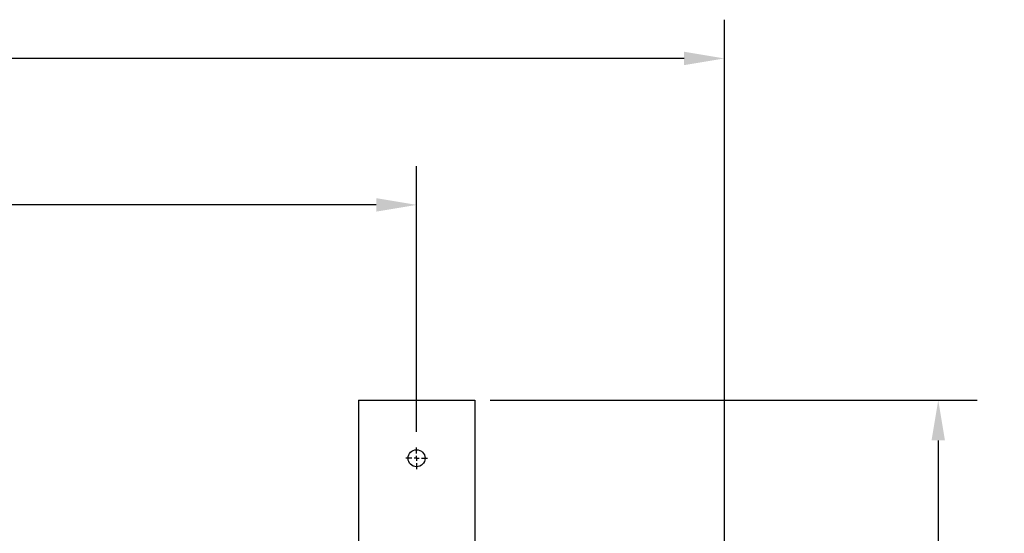
# Model space of a CAD drawing. Units: inches. Extents: x -3 to 341, y -4 to 264.
# Drawn here: x 113 to 164, y 201 to 227 of the extents above; entities that cross this region are included whole.
import ezdxf

# ---------------------------------------------------------------- set-up
doc = ezdxf.new("R2010")
doc.units = ezdxf.units.IN
doc.header["$MEASUREMENT"] = 0
doc.header["$PDSIZE"] = -1
doc.layers.add('DIMENSIONS', color=7, linetype='Continuous')
doc.layers.add('OBJECT', color=7, linetype='Continuous')
doc.dimstyles.get("Standard").update_dxf_attribs({"dimtxt": 0.18, "dimasz": 0.18, "dimexe": 0.18, "dimexo": 0.0625, "dimgap": 0.09, "dimtad": 0, "dimtih": 1, "dimtoh": 1, "dimdec": 4, "dimzin": 0, "dimdsep": 46, "dimtxsty": 'Standard', "dimcen": 0.09, "dimadec": 0, "dimazin": 0, "dimtfac": 1, "dimtdec": 4, "dimtofl": 0, "dimtmove": 0, "dimatfit": 3, "dimfxl": 0, "dimtolj": 1, "dimtzin": 0, "dimarcsym": 0})

# ---------------------------------------------------------------- blocks, each defined once
blk = doc.blocks.new('_D_4')
at = {"layer": 'Defpoints', "color": 0}
for p in [(136.963, 207.6), (136.963, 167.6), (160.877, 167.6)]:
    blk.add_point(p, dxfattribs=at)
at = {"layer": 'OBJECT', "color": 0, "lineweight": -2}
for p, q in [((137.763, 207.6), (162.877, 207.6)), ((160.877, 205.52), (160.877, 189.56)), ((160.877, 169.68), (160.877, 185.64)), ((137.763, 167.6), (162.877, 167.6))]:
    blk.add_line(p, q, dxfattribs=at)
at = {"layer": 'OBJECT', "color": 0}
for points in [[(161.224, 205.52), (160.531, 205.52), (160.877, 207.6)], [(160.531, 169.68), (161.224, 169.68), (160.877, 167.6)]]:
    blk.add_solid(points, dxfattribs=at)
at = {"layer": 'OBJECT', "color": 0, "insert": (160.877, 188.6), "char_height": 2, "attachment_point": 2}
blk.add_mtext('\\A1;40.00', dxfattribs=at)
blk = doc.blocks.new('_D_5')
at = {"layer": 'Defpoints', "color": 0}
for p in [(133.963, 217.679), (74.874, 205.163), (133.963, 205.163)]:
    blk.add_point(p, dxfattribs=at)
at = {"layer": 'DIMENSIONS', "color": 0, "lineweight": -2}
for p, q in [((74.874, 205.963), (74.874, 219.679)), ((133.963, 205.963), (133.963, 219.679)), ((76.954, 217.679), (99.625, 217.679)), ((131.883, 217.679), (109.212, 217.679))]:
    blk.add_line(p, q, dxfattribs=at)
at = {"layer": 'DIMENSIONS', "color": 0}
for points in [[(76.954, 218.025), (76.954, 217.332), (74.874, 217.679)], [(131.883, 217.332), (131.883, 218.025), (133.963, 217.679)]]:
    blk.add_solid(points, dxfattribs=at)
at = {"layer": 'DIMENSIONS', "color": 0, "insert": (104.418, 218.679), "char_height": 2, "attachment_point": 2}
blk.add_mtext('\\A1;59.09', dxfattribs=at)
blk = doc.blocks.new('_D_7')
at = {"layer": 'Defpoints', "color": 0}
for p in [(46.673, 225.238), (149.842, 192.445), (46.673, 189.664)]:
    blk.add_point(p, dxfattribs=at)
at = {"layer": 'DIMENSIONS', "color": 0, "lineweight": -2}
for p, q in [((46.673, 190.464), (46.673, 227.238)), ((149.842, 193.245), (149.842, 227.238)), ((48.753, 225.238), (91.797, 225.238)), ((147.762, 225.238), (104.717, 225.238))]:
    blk.add_line(p, q, dxfattribs=at)
at = {"layer": 'DIMENSIONS', "color": 0}
for points in [[(48.753, 225.585), (48.753, 224.891), (46.673, 225.238)], [(147.762, 224.891), (147.762, 225.585), (149.842, 225.238)]]:
    blk.add_solid(points, dxfattribs=at)
at = {"layer": 'DIMENSIONS', "color": 0, "insert": (98.257, 226.238), "char_height": 2, "attachment_point": 2}
blk.add_mtext('\\A1;(103.17)', dxfattribs=at)
blk = doc.blocks.new('SW_CENTERMARKSYMBOL_1')
at = {"layer": 'OBJECT', "color": 0}
for p, q in [((0, 0.0156), (0, 0.0352)), ((-0.0156, 0), (-0.0352, 0)), ((0, 0), (-0.0078, 0)), ((0, 0), (0, 0.0078)), ((0, 0), (0, -0.0078)), ((0, 0), (0.0078, 0)), ((0.0156, 0), (0.0352, 0)), ((0, -0.0156), (0, -0.0352))]:
    blk.add_line(p, q, dxfattribs=at)

msp = doc.modelspace()

# ---------------------------------------------------------------- linework, layer by layer
at = {"color": 7, "linetype": 'Continuous', "lineweight": 25}
for p, q in [((130.963, 207.6), (130.963, 196.6)), ((130.963, 207.6), (131.061, 207.6)), ((131.061, 207.6), (131.179, 207.6)), ((131.179, 207.6), (131.407, 207.6)), ((131.407, 207.6), (131.703, 207.6)), ((131.703, 207.6), (136.222, 207.6)), ((136.222, 207.6), (136.518, 207.6)), ((136.518, 207.6), (136.746, 207.6)), ((136.746, 207.6), (136.865, 207.6)), ((136.865, 207.6), (136.963, 207.6)), ((136.963, 207.6), (136.963, 200.1))]:
    msp.add_line(p, q, dxfattribs=at)
msp.add_circle((133.963, 204.6), 0.438, dxfattribs=at)

# ---------------------------------------------------------------- block references
at = {"layer": 'OBJECT', "xscale": 16, "yscale": 16, "zscale": 16}
msp.add_blockref('SW_CENTERMARKSYMBOL_1', (133.963, 204.6), dxfattribs=at)

# ---------------------------------------------------------------- dimensions: what is measured, and where the dimension line sits
at = {"layer": 'DIMENSIONS'}
dim = msp.add_linear_dim(base=(46.673, 225.238), p1=(149.842, 192.445), p2=(46.673, 189.664), text='(<>)', dimstyle='Standard', override={"dimscale": 16, "dimtxt": 0.125, "dimasz": 0.13, "dimexe": 0.125, "dimexo": 0.05, "dimgap": 0.06, "dimdec": 2, "dimadec": 2, "dimtdec": 2}, dxfattribs=at)
dim.commit()
dim.dimension.update_dxf_attribs({"geometry": '_D_7', "text_midpoint": (98.257, 225.238), "dimtype": 160})
dim = msp.add_linear_dim(base=(133.963, 217.679), p1=(74.874, 205.163), p2=(133.963, 205.163), dimstyle='Standard', override={"dimscale": 16, "dimtxt": 0.125, "dimasz": 0.13, "dimexe": 0.125, "dimexo": 0.05, "dimgap": 0.06, "dimdec": 2, "dimadec": 2, "dimtdec": 2}, dxfattribs=at)
dim.commit()
dim.dimension.update_dxf_attribs({"geometry": '_D_5', "text_midpoint": (104.418, 217.679), "dimtype": 160})
at = {"layer": 'OBJECT'}
dim = msp.add_linear_dim(base=(160.877, 167.6), p1=(136.963, 207.6), p2=(136.963, 167.6), angle=90, dimstyle='Standard', override={"dimscale": 16, "dimtxt": 0.125, "dimasz": 0.13, "dimexe": 0.125, "dimexo": 0.05, "dimgap": 0.06, "dimdec": 2, "dimadec": 2, "dimtdec": 2}, dxfattribs=at)
dim.commit()
dim.dimension.update_dxf_attribs({"geometry": '_D_4', "text_midpoint": (160.877, 187.6), "dimtype": 160})

doc.saveas('drawing.dxf')
